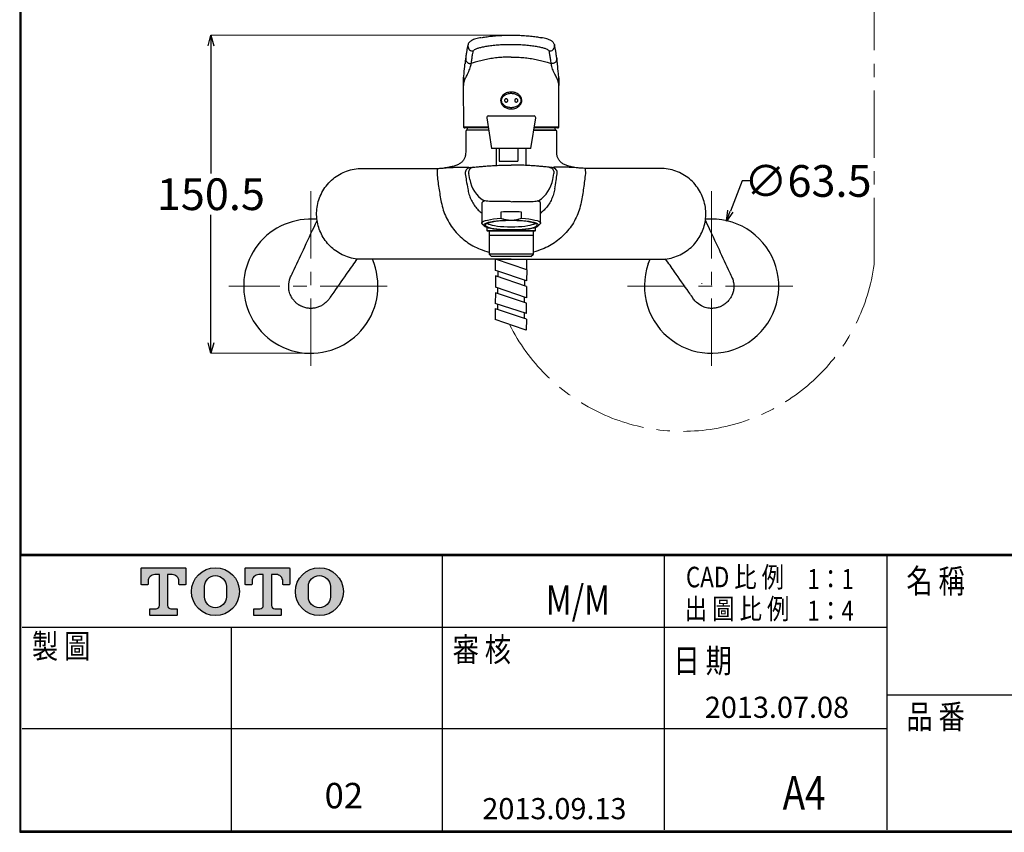
# Model space of a CAD drawing. Units: millimetres. Extents: x 2285 to 3085, y 611 to 1759.
# Drawn here: x 2285 to 2751, y 611 to 996 of the extents above; entities that cross this region are included whole.
import ezdxf
from ezdxf.enums import TextEntityAlignment as Align

# ---------------------------------------------------------------- set-up
doc = ezdxf.new("R2010")
doc.units = ezdxf.units.MM
doc.linetypes.add('CENTER', pattern=[50.8, 31.75, -6.35, 6.35, -6.35])
doc.layers.add('中心線', color=2, linetype='CENTER', lineweight=5)
doc.layers.add('標註線', color=7, linetype='Continuous', lineweight=9)
doc.layers.add('繪圖線', color=7, linetype='Continuous')
doc.styles.add('AEH', font='simplex.shx', dxfattribs={"width": 0.8, "bigfont": 'chineset.shx'})
doc.styles.add('SCRIPTC', font='scriptc', dxfattribs={"width": 0.8, "height": 3.409112})
doc.styles.get("Standard").update_dxf_attribs({"font": 'msjh.ttf', "height": 15})
doc.dimstyles.get("Standard").update_dxf_attribs({"dimtxt": 15, "dimasz": 5, "dimexe": 0, "dimexo": 3, "dimgap": 2, "dimtad": 0, "dimtih": 1, "dimtoh": 1, "dimdec": 1, "dimdsep": 46, "dimtxsty": 'Standard', "dimblk": 'OPEN30', "dimcen": 0.09, "dimadec": 0, "dimazin": 2, "dimtfac": 1, "dimtdec": 1, "dimtofl": 0, "dimtmove": 1, "dimatfit": 3, "dimldrblk": 'OPEN30', "dimfxl": 0, "dimtolj": 1, "dimtzin": 0, "dimlwe": 9, "dimarcsym": 0})

# ---------------------------------------------------------------- blocks, each defined once
blk = doc.blocks.new('_Open30')
at = {"color": 0, "linetype": 'ByBlock', "lineweight": -2}
for p, q in [((-1, 0.268), (0, 0)), ((0, 0), (-1, -0.268)), ((0, 0), (-1, 0))]:
    blk.add_line(p, q, dxfattribs=at)
blk = doc.blocks.new('*D15')
at = {"layer": 'Defpoints', "color": 0}
for p in [(2619.63, 900.31), (2596.44, 841.2)]:
    blk.add_point(p, dxfattribs=at)
at = {"layer": '標註線', "color": 0, "lineweight": -2}
for p, q in [((2627.06, 919.26), (2621.46, 904.97)), ((2632.06, 919.26), (2627.06, 919.26))]:
    blk.add_line(p, q, dxfattribs=at)
at = {"layer": '標註線', "color": 0, "lineweight": 9}
for p, q in [((2607.94, 870.76), (2608.12, 870.76)), ((2608.03, 870.67), (2608.03, 870.85))]:
    blk.add_line(p, q, dxfattribs=at)
at = {"layer": '標註線', "color": 0, "lineweight": -2, "xscale": 5, "yscale": 5, "zscale": 5, "rotation": 248.5767928025059}
blk.add_blockref('_Open30', (2619.63, 900.31), dxfattribs=at)
at = {"layer": '標註線', "color": 0, "insert": (2658.11, 919.26), "char_height": 15, "attachment_point": 5}
blk.add_mtext('\\A1;∅63.5', dxfattribs=at)
blk = doc.blocks.new('*D19')
at = {"layer": 'Defpoints', "color": 0, "lineweight": 0}
for p in [(2517.87, 988.22), (2375.86, 837.76), (2423.11, 837.76)]:
    blk.add_point(p, dxfattribs=at)
at = {"layer": '標註線', "color": 0, "lineweight": 9}
for p, q in [((2514.87, 988.22), (2375.86, 988.22)), ((2420.11, 837.76), (2375.86, 837.76))]:
    blk.add_line(p, q, dxfattribs=at)
at = {"layer": '標註線', "color": 0, "lineweight": -2}
for p, q in [((2375.86, 983.22), (2375.86, 922.79)), ((2375.86, 842.76), (2375.86, 903.2))]:
    blk.add_line(p, q, dxfattribs=at)
at = {"layer": '標註線', "color": 0, "lineweight": -2, "xscale": 5, "yscale": 5, "zscale": 5}
for p, rotation in [((2375.86, 988.22), 90), ((2375.86, 837.76), 270)]:
    blk.add_blockref('_Open30', p, dxfattribs=dict(at, rotation=rotation))
at = {"layer": '標註線', "color": 0, "insert": (2375.86, 912.99), "char_height": 15, "attachment_point": 5}
blk.add_mtext('\\A1;150.5', dxfattribs=at)

msp = doc.modelspace()

# ---------------------------------------------------------------- hatches: boundary and pattern name
at = {"layer": '繪圖線', "linetype": 'ByBlock'}
for points in [[(2351.52, 718.54, -0.414214), (2349.92, 716.95), (2347.31, 716.95, 0.414214), (2346.99, 716.62), (2346.99, 714.03, 0.414214), (2347.31, 713.71), (2359.62, 713.71, 0.414214), (2359.94, 714.03), (2359.94, 716.62, 0.414214), (2359.62, 716.95), (2357.01, 716.95, -0.414214), (2355.41, 718.54), (2355.41, 733.14), (2357.56, 733.14, -0.414214), (2360.75, 729.95), (2360.75, 728.61, 0.414214), (2361.08, 728.28), (2363.67, 728.28, 0.414214), (2363.99, 728.61), (2363.99, 736.06, 0.414214), (2363.67, 736.38), (2343.26, 736.38, 0.414214), (2342.94, 736.06), (2342.94, 728.61, 0.414214), (2343.26, 728.28), (2345.85, 728.28, 0.414214), (2346.18, 728.61), (2346.18, 729.95, -0.414214), (2349.37, 733.14), (2351.52, 733.14)], [(2400.65, 718.54, -0.414214), (2399.06, 716.95), (2396.44, 716.95, 0.414214), (2396.12, 716.62), (2396.12, 714.03, 0.414214), (2396.44, 713.71), (2408.75, 713.71, 0.414214), (2409.08, 714.03), (2409.08, 716.62, 0.414214), (2408.75, 716.95), (2406.14, 716.95, -0.414214), (2404.54, 718.54), (2404.54, 733.14), (2406.69, 733.14, -0.414214), (2409.89, 729.95), (2409.89, 728.61, 0.414214), (2410.21, 728.28), (2412.8, 728.28, 0.414214), (2413.13, 728.61), (2413.13, 736.06, 0.414214), (2412.8, 736.38), (2392.39, 736.38, 0.414214), (2392.07, 736.06), (2392.07, 728.61, 0.414214), (2392.39, 728.28), (2394.98, 728.28, 0.414214), (2395.31, 728.61), (2395.31, 729.95, -0.414214), (2398.5, 733.14), (2400.65, 733.14)]]:
    msp.add_hatch(color=0, dxfattribs=at).paths.add_polyline_path(points)
at = {"layer": '繪圖線'}
h = msp.add_hatch(color=0, dxfattribs=at)
edge = h.paths.add_edge_path()
edge.add_ellipse((2378.03, 725.04), major_axis=(-11.34, 0), ratio=1, start_angle=0, end_angle=360)
h.paths.add_polyline_path([(2383.21, 727.47), (2383.21, 722.61, -1), (2372.85, 722.61), (2372.85, 727.47, -1)], flags=16)
h = msp.add_hatch(color=0, dxfattribs=at)
edge = h.paths.add_edge_path()
edge.add_ellipse((2427.16, 725.04), major_axis=(-11.34, 0), ratio=1, start_angle=0, end_angle=360)
h.paths.add_polyline_path([(2432.35, 727.47), (2432.35, 722.61, -1), (2421.98, 722.61), (2421.98, 727.47, -1)], flags=16)

# ---------------------------------------------------------------- linework, layer by layer
at = {"layer": '中心線', "lineweight": 0}
for p, q in [((2689.4, 1368.42), (2689.48, 879.83)), ((2423.11, 914.42), (2423.11, 829.08)), ((2612.61, 914.42), (2612.61, 829.08)), ((2459.29, 869.51), (2384.43, 869.46)), ((2650.93, 869.51), (2572.88, 869.51))]:
    msp.add_line(p, q, dxfattribs=at)
msp.add_arc((2598.88, 892.3), 91.45, 206.5937, 352.165, dxfattribs=at)
at = {"layer": '繪圖線'}
for p, q in [((2497.41, 983.52), (2497.38, 983.17)), ((2497.38, 983.17), (2497.38, 982.94)), ((2538.28, 983.76), (2538.32, 983.57)), ((2538.32, 983.57), (2538.35, 983.17)), ((2538.35, 983.17), (2538.35, 982.94)), ((2495.38, 968.07), (2495.54, 969.98)), ((2540.35, 968.07), (2540.18, 969.98)), ((2495.38, 968.27), (2495.38, 968.07)), ((2495.38, 968.07), (2495.38, 964.37)), ((2495.38, 964.37), (2495.38, 968.07)), ((2495.4, 944.93), (2495.38, 964.37)), ((2540.35, 968.07), (2540.35, 964.37)), ((2540.35, 964.37), (2540.35, 968.07)), ((2540.35, 944.82), (2540.35, 964.37)), ((2507.04, 950.05), (2528.69, 950.05)), ((2506.29, 949.19), (2508.51, 934.55)), ((2527.21, 934.55), (2529.43, 949.19)), ((2495.4, 944.93), (2495.4, 944.82)), ((2495.4, 944.82), (2506.96, 944.82)), ((2507.01, 944.32), (2495.9, 944.32)), ((2496.36, 942.72), (2496.36, 933.45)), ((2497.1, 944.32), (2496.86, 943.22)), ((2507.2, 943.22), (2496.86, 943.22)), ((2538.86, 943.22), (2528.45, 943.22)), ((2528.61, 943.22), (2538.86, 943.22)), ((2539.82, 944.32), (2528.69, 944.32)), ((2528.77, 944.82), (2540.36, 944.82)), ((2538.86, 943.22), (2538.63, 944.32)), ((2539.36, 933.45), (2539.36, 942.72)), ((2527.21, 934.55), (2508.51, 934.55)), ((2510.76, 934.55), (2510.76, 926.61)), ((2512.2, 934.55), (2512.2, 928.68)), ((2520.93, 934.55), (2520.93, 928.68)), ((2524.96, 926.61), (2524.96, 934.55)), ((2512.2, 928.68), (2520.93, 928.68)), ((2447.36, 925.22), (2482.57, 925.22)), ((2482.57, 925.22), (2483.05, 925.22)), ((2497.75, 922.8), (2497.75, 922.86)), ((2498.22, 919.97), (2497.75, 922.8)), ((2498.3, 925.54), (2498.31, 925.53)), ((2537.43, 925.54), (2537.42, 925.54)), ((2537.5, 919.97), (2537.97, 922.8)), ((2537.97, 922.8), (2537.98, 922.86)), ((2588.36, 925.22), (2553.16, 925.22)), ((2497.31, 915.55), (2497.43, 914.83)), ((2538.42, 915.55), (2538.3, 914.83)), ((2504, 908.88), (2503.96, 908.71)), ((2503.96, 908.71), (2503.96, 899.36)), ((2504.27, 909.22), (2504, 908.88)), ((2504.8, 909.54), (2504.27, 909.22)), ((2505.53, 909.83), (2504.8, 909.54)), ((2530.56, 909.7), (2530.2, 909.83)), ((2531.23, 909.38), (2530.56, 909.7)), ((2531.63, 909.05), (2531.23, 909.38)), ((2531.76, 908.71), (2531.63, 909.05)), ((2531.76, 899.36), (2531.76, 908.71)), ((2512.94, 904.57), (2512.94, 901.62)), ((2522.78, 901.62), (2522.78, 904.57)), ((2504, 899.53), (2504.28, 899.87)), ((2504, 899.19), (2504, 899.53)), ((2504.18, 898.93), (2504, 899.19)), ((2504.18, 898.93), (2505.17, 897.98)), ((2504.28, 899.87), (2504.83, 900.2)), ((2504.83, 900.2), (2505.65, 900.51)), ((2505.1, 898.69), (2504.96, 898.37)), ((2505.49, 899.01), (2505.1, 898.69)), ((2506.13, 899.3), (2505.49, 899.01)), ((2505.82, 898.76), (2505.62, 898.45)), ((2505.62, 898.45), (2505.69, 898.14)), ((2505.65, 900.51), (2506.72, 900.8)), ((2506.27, 899.06), (2505.82, 898.76)), ((2507.01, 899.59), (2506.13, 899.3)), ((2506.97, 899.35), (2506.27, 899.06)), ((2506.7, 899.25), (2506.77, 899.18)), ((2506.72, 900.8), (2508, 901.06)), ((2506.77, 899.18), (2507.23, 898.89)), ((2507.9, 899.61), (2506.97, 899.35)), ((2508.11, 899.84), (2507.01, 899.59)), ((2507.23, 898.89), (2507.94, 898.62)), ((2509.05, 899.85), (2507.9, 899.61)), ((2507.94, 898.62), (2508.88, 898.37)), ((2508, 901.06), (2509.49, 901.29)), ((2509.42, 900.07), (2508.11, 899.84)), ((2510.38, 900.06), (2509.05, 899.85)), ((2510.89, 900.26), (2509.42, 900.07)), ((2509.49, 901.29), (2511.15, 901.47)), ((2511.87, 900.23), (2510.38, 900.06)), ((2512.51, 900.41), (2510.89, 900.26)), ((2511.15, 901.47), (2512.94, 901.62)), ((2513.49, 900.36), (2511.87, 900.23)), ((2514.23, 900.52), (2512.51, 900.41)), ((2515.2, 900.45), (2513.49, 900.36)), ((2516.03, 900.59), (2514.23, 900.52)), ((2516.97, 900.5), (2515.2, 900.45)), ((2517.86, 900.61), (2516.03, 900.59)), ((2518.76, 900.5), (2516.97, 900.5)), ((2519.7, 900.59), (2517.86, 900.61)), ((2520.53, 900.45), (2518.76, 900.5)), ((2521.5, 900.52), (2519.7, 900.59)), ((2522.24, 900.36), (2520.53, 900.45)), ((2523.22, 900.41), (2521.5, 900.52)), ((2523.86, 900.23), (2522.24, 900.36)), ((2522.78, 901.62), (2524.58, 901.47)), ((2524.84, 900.26), (2523.22, 900.41)), ((2525.35, 900.06), (2523.86, 900.23)), ((2524.58, 901.47), (2526.23, 901.29)), ((2526.31, 900.07), (2524.84, 900.26)), ((2526.68, 899.85), (2525.35, 900.06)), ((2526.23, 901.29), (2527.72, 901.06)), ((2527.61, 899.84), (2526.31, 900.07)), ((2527.83, 899.61), (2526.68, 899.85)), ((2526.85, 898.37), (2527.79, 898.62)), ((2528.72, 899.59), (2527.61, 899.84)), ((2527.72, 901.06), (2529.01, 900.8)), ((2527.79, 898.62), (2528.5, 898.89)), ((2528.76, 899.35), (2527.83, 899.61)), ((2528.5, 898.89), (2528.96, 899.18)), ((2529.6, 899.3), (2528.72, 899.59)), ((2529.46, 899.06), (2528.76, 899.35)), ((2528.96, 899.18), (2529.03, 899.25)), ((2529.01, 900.8), (2530.08, 900.51)), ((2529.91, 898.76), (2529.46, 899.06)), ((2530.24, 899.01), (2529.6, 899.3)), ((2530.11, 898.45), (2529.91, 898.76)), ((2530.04, 898.14), (2530.11, 898.45)), ((2530.08, 900.51), (2530.89, 900.2)), ((2530.63, 898.69), (2530.24, 899.01)), ((2530.56, 897.98), (2531.55, 898.93)), ((2530.76, 898.37), (2530.63, 898.69)), ((2530.89, 900.2), (2531.45, 899.87)), ((2531.45, 899.87), (2531.73, 899.53)), ((2531.73, 899.19), (2531.55, 898.93)), ((2531.73, 899.53), (2531.73, 899.19)), ((2504.96, 898.37), (2505.1, 898.06)), ((2505.1, 898.06), (2505.49, 897.74)), ((2505.49, 897.74), (2506.13, 897.44)), ((2505.69, 898.14), (2506.01, 897.84)), ((2506.01, 897.84), (2506.59, 897.54)), ((2506.13, 897.44), (2507.01, 897.16)), ((2506.36, 897.36), (2506.36, 895.78)), ((2506.36, 895.78), (2506.66, 895.48)), ((2506.36, 895.78), (2517.86, 895.78)), ((2506.59, 897.54), (2507.41, 897.27)), ((2517.86, 895.48), (2506.66, 895.48)), ((2507.01, 897.16), (2508.11, 896.91)), ((2507.39, 895.48), (2507.39, 893.47)), ((2507.41, 897.27), (2508.45, 897.01)), ((2508.11, 896.91), (2509.42, 896.68)), ((2508.45, 897.01), (2509.69, 896.79)), ((2508.88, 898.37), (2510.03, 898.14)), ((2509.42, 896.68), (2510.89, 896.49)), ((2509.69, 896.79), (2511.1, 896.6)), ((2510.03, 898.14), (2511.36, 897.95)), ((2510.89, 896.49), (2512.51, 896.34)), ((2511.1, 896.6), (2512.66, 896.45)), ((2511.36, 897.95), (2512.85, 897.8)), ((2512.51, 896.34), (2514.23, 896.22)), ((2512.66, 896.45), (2514.33, 896.34)), ((2512.85, 897.8), (2514.45, 897.69)), ((2514.23, 896.22), (2516.03, 896.16)), ((2514.33, 896.34), (2516.08, 896.27)), ((2514.45, 897.69), (2516.14, 897.62)), ((2516.03, 896.16), (2517.86, 896.13)), ((2516.08, 896.27), (2517.86, 896.25)), ((2516.14, 897.62), (2517.86, 897.59)), ((2517.86, 897.59), (2519.59, 897.62)), ((2517.86, 896.25), (2519.65, 896.27)), ((2517.86, 896.13), (2519.7, 896.16)), ((2517.86, 895.78), (2529.36, 895.78)), ((2529.06, 895.48), (2517.86, 895.48)), ((2519.59, 897.62), (2521.27, 897.69)), ((2519.65, 896.27), (2521.39, 896.34)), ((2519.7, 896.16), (2521.5, 896.22)), ((2521.27, 897.69), (2522.88, 897.8)), ((2521.39, 896.34), (2523.06, 896.45)), ((2521.5, 896.22), (2523.22, 896.34)), ((2522.88, 897.8), (2524.36, 897.95)), ((2523.06, 896.45), (2524.62, 896.6)), ((2523.22, 896.34), (2524.84, 896.49)), ((2524.36, 897.95), (2525.7, 898.14)), ((2524.62, 896.6), (2526.04, 896.79)), ((2524.84, 896.49), (2526.31, 896.68)), ((2525.7, 898.14), (2526.85, 898.37)), ((2526.04, 896.79), (2527.28, 897.01)), ((2526.31, 896.68), (2527.61, 896.91)), ((2527.28, 897.01), (2528.32, 897.27)), ((2527.61, 896.91), (2528.72, 897.16)), ((2528.32, 897.27), (2529.14, 897.54)), ((2528.34, 893.47), (2528.34, 895.48)), ((2528.72, 897.16), (2529.6, 897.44)), ((2529.06, 895.48), (2529.36, 895.78)), ((2529.14, 897.54), (2529.72, 897.84)), ((2529.36, 895.78), (2529.36, 897.36)), ((2529.6, 897.44), (2530.24, 897.74)), ((2529.72, 897.84), (2530.04, 898.14)), ((2530.24, 897.74), (2530.63, 898.06)), ((2530.63, 898.06), (2530.76, 898.37)), ((2507.39, 893.47), (2507.39, 884.64)), ((2528.34, 893.47), (2507.39, 893.47)), ((2528.34, 884.64), (2528.34, 893.47)), ((2507.39, 884.64), (2508.55, 883.48)), ((2528.34, 884.64), (2507.39, 884.64)), ((2527.18, 883.48), (2528.34, 884.64)), ((2511.59, 882.22), (2447.36, 882.22)), ((2527.18, 883.48), (2508.55, 883.48)), ((2510.45, 876.95), (2510.49, 882.22)), ((2510.49, 882.22), (2525.24, 882.22)), ((2517.86, 882.22), (2511.59, 882.22)), ((2517.86, 882.22), (2524.14, 882.22)), ((2524.14, 882.22), (2588.36, 882.22)), ((2525.2, 877.23), (2525.2, 882.22)), ((2582.67, 880.08), (2583.52, 882.22))]:
    msp.add_line(p, q, dxfattribs=at)
at = {"layer": '繪圖線', "ltscale": 4}
for p, q in [((2525.2, 877.23), (2510.49, 882.22)), ((2511.5, 876.59), (2510.45, 876.95)), ((2511.5, 876.59), (2510.45, 876.95)), ((2511.5, 876.59), (2511.48, 873.96)), ((2525.16, 871.96), (2511.5, 876.59)), ((2525.2, 877.23), (2525.16, 871.96)), ((2510.43, 874.32), (2510.39, 869.05)), ((2510.43, 874.32), (2510.41, 872.03)), ((2525.14, 869.33), (2510.43, 874.32)), ((2511.48, 873.96), (2510.43, 874.32)), ((2524.11, 872.32), (2524.09, 869.68)), ((2525.16, 871.96), (2524.11, 872.32)), ((2510.37, 866.41), (2510.33, 861.33)), ((2525.09, 861.43), (2510.37, 866.41)), ((2511.42, 866.06), (2510.37, 866.41)), ((2525.1, 864.06), (2510.39, 869.05)), ((2511.44, 868.69), (2510.39, 869.05)), ((2511.44, 868.69), (2511.42, 866.06)), ((2525.14, 869.33), (2525.1, 864.06)), ((2525.05, 856.59), (2510.33, 861.33)), ((2524.05, 864.42), (2524.03, 861.78)), ((2525.05, 856.59), (2525.09, 861.43)), ((2510.31, 858.95), (2510.27, 853.68)), ((2511.38, 860.99), (2511.36, 858.59)), ((2524, 856.95), (2523.98, 854.31)), ((2523.94, 849.05), (2510.27, 853.68)), ((2525.03, 853.96), (2523.98, 854.31)), ((2525.03, 853.96), (2524.99, 848.69)), ((2524.99, 848.69), (2523.94, 849.05))]:
    msp.add_line(p, q, dxfattribs=at)
at = {"layer": '繪圖線', "ltscale": 6}
msp.add_line((2510.31, 858.95), (2523.98, 854.31), dxfattribs=at)
at = {"layer": '繪圖線', "color": 0, "linetype": 'ByBlock'}
for p, q in [((2485.2, 741.62), (2485.2, 611.84)), ((2590.41, 612.44), (2590.41, 741.62)), ((2695.62, 612.44), (2695.62, 741.62)), ((2695.62, 708.06), (2286.67, 708.06)), ((2385.63, 611.84), (2385.63, 708.06)), ((2695.62, 660.13), (2286.67, 660.13))]:
    msp.add_line(p, q, dxfattribs=at)
at = {"layer": '繪圖線', "linetype": 'ByBlock'}
msp.add_line((3084.26, 676.11), (2695.62, 676.11), dxfattribs=at)
at = {"layer": '繪圖線', "lineweight": 30}
msp.add_lwpolyline([(2285.47, 611.24), (3085.46, 611.24), (3085.46, 1759.25), (2285.47, 1759.25)], close=True, dxfattribs=at)
at = {"layer": '繪圖線', "color": 0}
msp.add_lwpolyline([(3084.86, 742.82), (3084.86, 1758.65), (2286.07, 1758.65), (2286.07, 742.82)], close=True, dxfattribs=at)
at = {"layer": '繪圖線', "linetype": 'ByBlock'}
msp.add_lwpolyline([(2286.07, 742.22), (3084.86, 742.22), (3084.86, 611.84), (2286.07, 611.84)], close=True, dxfattribs=at)
at = {"layer": '繪圖線', "color": 0}
for points in [[(2351.52, 733.14), (2349.37, 733.14, 0.414214), (2346.18, 729.95), (2346.18, 728.61, -0.414214), (2345.85, 728.28), (2343.26, 728.28, -0.414214), (2342.94, 728.61), (2342.94, 736.06, -0.414214), (2343.26, 736.38), (2363.67, 736.38, -0.414214), (2363.99, 736.06), (2363.99, 728.61, -0.414214), (2363.67, 728.28), (2361.08, 728.28, -0.414214), (2360.75, 728.61), (2360.75, 729.95, 0.414214), (2357.56, 733.14), (2355.41, 733.14), (2355.41, 718.54, 0.414214), (2357.01, 716.95), (2359.62, 716.95, -0.414214), (2359.94, 716.62), (2359.94, 714.03, -0.414214), (2359.62, 713.71), (2347.31, 713.71, -0.414214), (2346.99, 714.03), (2346.99, 716.62, -0.414214), (2347.31, 716.95), (2349.92, 716.95, 0.414214), (2351.52, 718.54)], [(2400.65, 733.14), (2398.5, 733.14, 0.414214), (2395.31, 729.95), (2395.31, 728.61, -0.414214), (2394.98, 728.28), (2392.39, 728.28, -0.414214), (2392.07, 728.61), (2392.07, 736.06, -0.414214), (2392.39, 736.38), (2412.8, 736.38, -0.414214), (2413.13, 736.06), (2413.13, 728.61, -0.414214), (2412.8, 728.28), (2410.21, 728.28, -0.414214), (2409.89, 728.61), (2409.89, 729.95, 0.414214), (2406.69, 733.14), (2404.54, 733.14), (2404.54, 718.54, 0.414214), (2406.14, 716.95), (2408.75, 716.95, -0.414214), (2409.08, 716.62), (2409.08, 714.03, -0.414214), (2408.75, 713.71), (2396.44, 713.71, -0.414214), (2396.12, 714.03), (2396.12, 716.62, -0.414214), (2396.44, 716.95), (2399.06, 716.95, 0.414214), (2400.65, 718.54)], [(2372.85, 727.47, -1), (2383.21, 727.47), (2383.21, 722.61, -1), (2372.85, 722.61)], [(2421.98, 727.47, -1), (2432.35, 727.47), (2432.35, 722.61, -1), (2421.98, 722.61)]]:
    msp.add_lwpolyline(points, format="xyb", close=True, dxfattribs=at)
at = {"layer": '繪圖線'}
for centre, radius, start, end in [((2499.63, 982.97), 2.25, 180.5775, 278.4617), ((2536.1, 982.97), 2.25, 261.5383, 359.4225), ((2507.04, 949.3), 0.75, 90, 188.6211), ((2528.69, 949.3), 0.75, 351.3789, 90), ((2495.9, 944.82), 0.5, 179.9498, 269.9479), ((2496.86, 942.72), 0.5, 90, 180), ((2538.86, 942.72), 0.5, 0, 90), ((2539.82, 944.82), 0.5, 270.0521, 0.0502), ((2498.61, 923.05), 2.5, 97.3264, 188.1454), ((2537.12, 923.05), 2.5, 352.0181, 82.6736), ((2513, 922.57), 15, 189.9663, 237.1479), ((2522.73, 922.57), 15, 302.8521, 350.0337), ((2517.86, 827.62), 77.11, 86.3416, 93.6584), ((2423.11, 869.51), 31.75, 84.6737, 199.4436), ((2612.61, 869.51), 31.75, 160.5564, 95.3411), ((2423.11, 869.51), 31.75, 199.4436, 23.5939)]:
    msp.add_arc(centre, radius, start, end, dxfattribs=at)
at = {"layer": '繪圖線', "color": 0}
for centre in [(2378.03, 725.04), (2427.16, 725.04)]:
    msp.add_ellipse(centre, major_axis=(-11.34, 0), ratio=1, dxfattribs=at)
at = {"layer": '繪圖線'}
for points, knots in [([(2503.57, 987.02), (2503.38, 986.98), (2502.69, 986.85), (2501.67, 986.6), (2500.5, 986.27), (2499.56, 985.91), (2498.85, 985.53), (2498.3, 985.13), (2497.89, 984.68), (2497.58, 984.21), (2497.5, 983.86), (2497.47, 983.74)], [0, 0, 0, 0, 0.063977, 0.225794, 0.39255, 0.568623, 0.717978, 0.811965, 0.889544, 0.963442, 1, 1, 1, 1]), ([(2503.78, 987.04), (2503.92, 987.08), (2504.67, 987.24), (2506.44, 987.51), (2509.01, 987.82), (2511.89, 988.05), (2514.86, 988.19), (2517.98, 988.24), (2521.09, 988.19), (2524.18, 988.03), (2527.06, 987.78), (2529.66, 987.45), (2531.37, 987.19), (2532.08, 987.02), (2532.37, 986.98)], [0, 0, 0, 0, 0.021755, 0.116056, 0.213009, 0.30756, 0.404835, 0.495151, 0.596229, 0.691999, 0.790608, 0.88716, 0.986569, 1, 1, 1, 1]), ([(2538.27, 983.76), (2538.21, 983.94), (2538.08, 984.34), (2537.73, 984.81), (2537.33, 985.2), (2536.85, 985.55), (2536.18, 985.9), (2535.29, 986.25), (2534.09, 986.59), (2533.13, 986.84), (2532.49, 986.96), (2532.37, 986.98)], [0, 0, 0, 0, 0.0613615, 0.1328269, 0.2106426, 0.3040181, 0.4290526, 0.6144903, 0.7835138, 0.9621726, 1, 1, 1, 1]), ([(2497.47, 983.74), (2497.38, 983.44), (2497.2, 982.77), (2496.94, 981.48), (2496.67, 979.91), (2496.41, 978.07), (2496.2, 976.44), (2496.08, 975.33), (2496.03, 974.73)], [0, 0, 0, 0, 0.155366, 0.340873, 0.536932, 0.727255, 0.914294, 1, 1, 1, 1]), ([(2535.77, 980.74), (2535.68, 980.88), (2535.51, 981.16), (2534.61, 981.62), (2533.26, 982.08), (2531.46, 982.51), (2529.26, 982.91), (2526.73, 983.25), (2523.95, 983.51), (2520.97, 983.67), (2517.96, 983.72), (2514.96, 983.67), (2512.09, 983.53), (2509.34, 983.29), (2506.83, 982.97), (2504.62, 982.59), (2502.78, 982.16), (2501.3, 981.7), (2500.26, 981.21), (2500.06, 980.89), (2499.96, 980.74)], [0, 0, 0, 0, 0.0558515, 0.1117037, 0.1674324, 0.2231572, 0.2787403, 0.3343162, 0.3890643, 0.4438065, 0.5000029, 0.5511689, 0.6050952, 0.6590269, 0.7130548, 0.7670895, 0.8219901, 0.8768948, 0.9384477, 1, 1, 1, 1]), ([(2539.73, 974.54), (2539.71, 974.84), (2539.62, 975.67), (2539.45, 977.08), (2539.19, 978.99), (2538.93, 980.67), (2538.66, 982.13), (2538.45, 983.15), (2538.31, 983.62), (2538.27, 983.74)], [0, 0, 0, 0, 0.012315, 0.194888, 0.37759, 0.561057, 0.746614, 0.936231, 1, 1, 1, 1]), ([(2498.97, 974.79), (2499.02, 975.16), (2499.16, 976.29), (2499.4, 977.92), (2499.68, 979.54), (2499.87, 980.35), (2499.96, 980.74)], [0, 0, 0, 0, 0.146837, 0.440548, 0.734653, 1, 1, 1, 1]), ([(2517.86, 977.86), (2516.86, 977.84), (2514.85, 977.82), (2511.87, 977.6), (2508.94, 977.25), (2506.11, 976.76), (2503.41, 976.16), (2501.02, 975.5), (2499.6, 975.01), (2498.97, 974.79)], [0, 0, 0, 0, 0.146923, 0.293958, 0.441261, 0.588842, 0.735399, 0.882247, 1, 1, 1, 1]), ([(2517.86, 977.86), (2518.87, 977.84), (2520.88, 977.82), (2523.86, 977.6), (2526.79, 977.25), (2529.62, 976.76), (2532.32, 976.16), (2534.71, 975.5), (2536.13, 975.01), (2536.76, 974.79)], [0, 0, 0, 0, 0.146923, 0.293958, 0.441261, 0.588842, 0.735399, 0.882247, 1, 1, 1, 1]), ([(2536.76, 974.79), (2536.71, 975.16), (2536.57, 976.29), (2536.33, 977.92), (2536.04, 979.54), (2535.86, 980.35), (2535.77, 980.74)], [0, 0, 0, 0, 0.146837, 0.440548, 0.734653, 1, 1, 1, 1]), ([(2495.38, 965.26), (2495.45, 965.53), (2495.53, 965.81), (2495.61, 966.08), (2495.75, 966.58), (2496.03, 967.59), (2497.04, 969.31), (2498.12, 971.59), (2498.71, 973.62), (2498.91, 974.5), (2498.97, 974.79)], [-0.107943, -0.107943, -0.107943, -0.107943, 0, 0, 0, 0.198631, 0.398186, 0.640306, 0.882941, 1, 1, 1, 1]), ([(2495.54, 969.98), (2495.69, 971.58), (2495.85, 973.31), (2496.01, 974.63), (2496.03, 974.73)], [0, 0, 0, 0, 0.923033, 1, 1, 1, 1]), ([(2496.32, 977.39), (2496.33, 977.24), (2496.35, 977.09), (2496.36, 976.94), (2496.37, 976.78), (2496.39, 976.47), (2496.56, 976.02), (2496.81, 975.62), (2497.15, 975.27), (2497.55, 975.01), (2498, 974.83), (2498.49, 974.74), (2498.81, 974.77), (2498.97, 974.79)], [-0.119915, -0.119915, -0.119915, -0.119915, 0, 0, 0, 0.125, 0.249999, 0.374999, 0.499999, 0.625, 0.75, 0.875, 1, 1, 1, 1]), ([(2539.4, 977.38), (2539.39, 977.23), (2539.38, 977.09), (2539.37, 976.94), (2539.36, 976.78), (2539.34, 976.47), (2539.17, 976.02), (2538.92, 975.62), (2538.58, 975.27), (2538.18, 975.01), (2537.72, 974.83), (2537.24, 974.74), (2536.92, 974.77), (2536.76, 974.79)], [-0.118195, -0.118195, -0.118195, -0.118195, 0, 0, 0, 0.125, 0.249999, 0.374999, 0.499999, 0.625, 0.75, 0.875, 1, 1, 1, 1]), ([(2540.35, 965.26), (2540.27, 965.53), (2540.2, 965.81), (2540.12, 966.08), (2539.98, 966.58), (2539.7, 967.59), (2538.69, 969.31), (2537.6, 971.59), (2537.02, 973.62), (2536.82, 974.5), (2536.76, 974.79)], [-0.107943, -0.107943, -0.107943, -0.107943, 0, 0, 0, 0.198631, 0.398186, 0.640306, 0.882941, 1, 1, 1, 1]), ([(2540.18, 969.98), (2540.04, 971.59), (2539.88, 973.24), (2539.73, 974.5), (2539.73, 974.54)], [0, 0, 0, 0, 0.971184, 1, 1, 1, 1]), ([(2512.86, 957.32), (2512.87, 957.46), (2512.89, 957.99), (2513.19, 958.89), (2514.06, 960.05), (2515.54, 960.98), (2517.44, 961.4), (2519.24, 961.24), (2520.78, 960.65), (2521.9, 959.79), (2522.6, 958.74), (2522.84, 957.91), (2522.89, 957.02), (2522.7, 956.09), (2522, 954.96), (2520.78, 953.95), (2519.07, 953.33), (2517.19, 953.27), (2515.49, 953.71), (2514.15, 954.53), (2513.3, 955.57), (2512.91, 956.53), (2512.88, 957.09), (2512.86, 957.32)], [0, 0, 0, 0, 0.01534, 0.05533, 0.098059, 0.167651, 0.236917, 0.301313, 0.355701, 0.410409, 0.449082, 0.489088, 0.499138, 0.543441, 0.586179, 0.639099, 0.709096, 0.776026, 0.834455, 0.89308, 0.940287, 0.976223, 1, 1, 1, 1]), ([(2513.29, 957.32), (2513.3, 957.13), (2513.34, 956.67), (2513.67, 955.87), (2514.44, 954.98), (2515.66, 954.26), (2517.23, 953.87), (2518.98, 953.93), (2520.56, 954.48), (2521.67, 955.34), (2522.26, 956.25), (2522.42, 956.93), (2522.44, 957.35), (2522.41, 957.8), (2522.21, 958.49), (2521.58, 959.38), (2520.57, 960.13), (2519.15, 960.65), (2517.47, 960.79), (2515.71, 960.42), (2514.34, 959.6), (2513.58, 958.61), (2513.32, 957.85), (2513.3, 957.44), (2513.29, 957.32)], [0, 0, 0, 0, 0.021784, 0.0553793, 0.1014379, 0.161246, 0.2224739, 0.2931192, 0.3659421, 0.419006, 0.4599135, 0.4929849, 0.5008538, 0.5100441, 0.5471122, 0.5843397, 0.6393822, 0.6959244, 0.7638471, 0.8365581, 0.9073739, 0.9502806, 0.9859666, 1, 1, 1, 1]), ([(2516.21, 957.32), (2516.21, 957.23), (2516.19, 957.07), (2516.06, 956.84), (2515.87, 956.67), (2515.64, 956.57), (2515.38, 956.56), (2515.13, 956.63), (2514.92, 956.78), (2514.77, 956.99), (2514.7, 957.24), (2514.72, 957.49), (2514.82, 957.72), (2514.99, 957.91), (2515.21, 958.04), (2515.46, 958.08), (2515.72, 958.04), (2515.95, 957.91), (2516.11, 957.72), (2516.2, 957.51), (2516.21, 957.37), (2516.21, 957.32)], [0, 0, 0, 0, 0.053138, 0.106272, 0.159494, 0.212987, 0.266927, 0.32137, 0.376067, 0.43045, 0.483973, 0.53662, 0.588992, 0.641878, 0.695683, 0.750213, 0.804888, 0.859203, 0.913001, 0.966394, 1, 1, 1, 1]), ([(2521.01, 957.32), (2521.01, 957.23), (2520.99, 957.07), (2520.86, 956.85), (2520.68, 956.67), (2520.44, 956.57), (2520.18, 956.56), (2519.93, 956.63), (2519.72, 956.78), (2519.57, 956.99), (2519.5, 957.23), (2519.52, 957.49), (2519.62, 957.73), (2519.79, 957.92), (2520.01, 958.04), (2520.26, 958.08), (2520.52, 958.04), (2520.74, 957.91), (2520.91, 957.72), (2521, 957.51), (2521.01, 957.37), (2521.01, 957.32)], [0, 0, 0, 0, 0.052654, 0.105288, 0.158439, 0.212515, 0.267157, 0.321761, 0.375917, 0.429571, 0.482878, 0.536014, 0.58911, 0.642281, 0.695667, 0.749447, 0.803737, 0.858403, 0.912959, 0.966794, 1, 1, 1, 1]), ([(2495.38, 944.97), (2495.37, 944.93), (2495.35, 944.85), (2495.39, 944.6), (2495.65, 944.34), (2495.82, 944.33), (2495.9, 944.33)], [0, 0, 0, 0, 0.2371041, 0.5566314, 0.8086343, 1, 1, 1, 1]), ([(2539.84, 944.34), (2539.89, 944.33), (2540.01, 944.32), (2540.26, 944.49), (2540.36, 944.74), (2540.37, 944.88), (2540.36, 944.94), (2540.35, 944.96)], [0, 0, 0, 0, 0.1296717, 0.3818342, 0.6134347, 0.8596718, 1, 1, 1, 1]), ([(2496.35, 933.45), (2496.35, 933.02), (2496.35, 932.33), (2496.21, 931.4), (2495.97, 930.4), (2495.47, 929.29), (2494.61, 928.19), (2493.28, 927.23), (2491.7, 926.54), (2489.55, 925.91), (2487.65, 925.59), (2486.34, 925.43), (2485.96, 925.39)], [0, 0, 0, 0, 0.0571119, 0.0920396, 0.127597, 0.2063734, 0.2942293, 0.3827307, 0.4738132, 0.568924, 0.7251504, 0.7909455, 0.7909455, 0.7909455, 0.7909455]), ([(2553.16, 925.22), (2552.76, 925.22), (2551.95, 925.23), (2550.58, 925.31), (2549.23, 925.44), (2547.97, 925.61), (2546.52, 925.89), (2544.96, 926.26), (2543.25, 926.83), (2541.97, 927.56), (2541.06, 928.38), (2540.43, 929.18), (2540.06, 929.79), (2539.76, 930.46), (2539.48, 931.44), (2539.36, 932.44), (2539.37, 933.2), (2539.38, 933.45)], [0, 0, 0, 0, 0.082609, 0.17062, 0.24164, 0.297367, 0.3463, 0.434168, 0.541371, 0.661057, 0.760751, 0.800254, 0.835025, 0.867177, 0.899447, 0.967494, 1, 1, 1, 1]), ([(2499.87, 925.72), (2500.12, 925.75), (2500.62, 925.81), (2501.98, 925.96), (2503.71, 926.13), (2505.85, 926.31), (2508.34, 926.49), (2511.23, 926.64), (2514.42, 926.75), (2516.72, 926.77), (2517.86, 926.78)], [0, 0, 0, 0, 0.1183262, 0.2367473, 0.3553556, 0.4739895, 0.5985442, 0.7231288, 0.8616983, 1, 1, 1, 1]), ([(2535.85, 925.72), (2535.6, 925.75), (2535.1, 925.81), (2533.75, 925.96), (2532.01, 926.13), (2529.88, 926.31), (2527.39, 926.49), (2524.5, 926.64), (2521.31, 926.75), (2519.01, 926.77), (2517.86, 926.78)], [0, 0, 0, 0, 0.118326, 0.236747, 0.355356, 0.47399, 0.598544, 0.723129, 0.861698, 1, 1, 1, 1]), ([(2447.36, 882.22), (2446.58, 882.24), (2444.56, 882.31), (2441.38, 882.97), (2437.97, 884.26), (2434.87, 886.1), (2432.16, 888.38), (2429.88, 891.05), (2428.07, 894.02), (2426.77, 897.24), (2425.99, 900.65), (2425.78, 904.18), (2426.14, 907.76), (2427.13, 911.27), (2428.71, 914.63), (2430.88, 917.68), (2433.54, 920.33), (2436.62, 922.46), (2440.02, 924.03), (2443.63, 925.03), (2446.12, 925.15), (2447.36, 925.22)], [0, 0, 0, 0, 0.035326, 0.090204, 0.145081, 0.198094, 0.251102, 0.302351, 0.353593, 0.404275, 0.454952, 0.506724, 0.558497, 0.612356, 0.666222, 0.721709, 0.777206, 0.83292, 0.888638, 0.944319, 1, 1, 1, 1]), ([(2483.05, 925.22), (2483.01, 925.18), (2482.94, 925.11), (2482.85, 924.53), (2482.8, 923.7), (2482.8, 923.05), (2482.8, 922.72)], [0, 0, 0, 0, 0.25, 0.5, 0.75, 1, 1, 1, 1]), ([(2482.8, 922.72), (2483.05, 920.45), (2483.56, 915.92), (2484.38, 911.43), (2484.79, 909.18)], [0, 0, 0, 0, 0.500455, 1, 1, 1, 1]), ([(2483.05, 925.22), (2483.74, 925.23), (2484.51, 925.25), (2485.22, 925.32), (2485.29, 925.32)], [0, 0, 0, 0, 0.8996979, 1, 1, 1, 1]), ([(2485.29, 925.32), (2485.89, 925.38), (2487.04, 925.49), (2488.94, 925.65), (2491.15, 925.73), (2493.41, 925.81), (2495.3, 925.83), (2496.71, 925.8), (2497.69, 925.72), (2498.2, 925.6), (2498.28, 925.56), (2498.3, 925.54)], [0, 0, 0, 0, 0.0849554, 0.1620105, 0.2996824, 0.4396735, 0.5674847, 0.6987178, 0.8144692, 0.9330055, 1, 1, 1, 1]), ([(2496.15, 922.69), (2496.3, 921.62), (2496.64, 919.27), (2497.07, 916.81), (2497.31, 915.48)], [0, 0, 0, 0, 0.45879, 1, 1, 1, 1]), ([(2499.87, 925.72), (2499.71, 925.69), (2499.39, 925.63), (2498.94, 925.42), (2498.53, 925.13), (2498.2, 924.76), (2497.94, 924.34), (2497.77, 923.86), (2497.7, 923.36), (2497.73, 923.03), (2497.75, 922.86)], [0, 0, 0, 0, 0.125, 0.25, 0.375, 0.5, 0.625, 0.75, 0.875001, 1, 1, 1, 1]), ([(2498.32, 925.53), (2498.32, 925.53), (2498.32, 925.53), (2498.81, 925.59), (2498.88, 925.6), (2498.81, 925.59), (2498.95, 925.61), (2499.57, 925.68), (2499.87, 925.72)], [0, 0, 0, 0, 0.292453, 0.643763, 0.732956, 0.822331, 0.911326, 1, 1, 1, 1]), ([(2535.85, 925.72), (2536.02, 925.69), (2536.34, 925.63), (2536.79, 925.42), (2537.19, 925.13), (2537.53, 924.76), (2537.79, 924.34), (2537.95, 923.86), (2538.03, 923.36), (2538, 923.03), (2537.98, 922.86)], [0, 0, 0, 0, 0.125, 0.249999, 0.374999, 0.499999, 0.625, 0.749999, 0.874999, 1, 1, 1, 1]), ([(2537.41, 925.53), (2537.41, 925.53), (2537.41, 925.53), (2536.92, 925.59), (2536.85, 925.6), (2536.92, 925.59), (2536.78, 925.61), (2536.16, 925.68), (2535.85, 925.72)], [0, 0, 0, 0, 0.292453, 0.643763, 0.732956, 0.822331, 0.911326, 1, 1, 1, 1]), ([(2549.44, 925.42), (2549.18, 925.44), (2548.39, 925.52), (2546.79, 925.65), (2544.58, 925.73), (2542.32, 925.81), (2540.43, 925.83), (2539.02, 925.8), (2538.04, 925.72), (2537.52, 925.6), (2537.45, 925.56), (2537.43, 925.54)], [0.0508441, 0.0508441, 0.0508441, 0.0508441, 0.0886793, 0.1654208, 0.3025324, 0.4419537, 0.5692448, 0.6999439, 0.8152242, 0.9332781, 1, 1, 1, 1]), ([(2538.42, 915.48), (2538.65, 916.81), (2539.09, 919.27), (2539.43, 921.62), (2539.58, 922.69)], [0, 0, 0, 0, 0.54121, 1, 1, 1, 1]), ([(2539.56, 922.72), (2539.56, 922.72), (2539.56, 922.71), (2539.56, 922.74), (2539.56, 922.74)], [0, 0, 0, 0, 0.999945, 1, 1, 1, 1]), ([(2552.93, 922.72), (2552.67, 920.45), (2552.16, 915.92), (2551.34, 911.43), (2550.93, 909.18)], [0, 0, 0, 0, 0.500455, 1, 1, 1, 1]), ([(2552.67, 925.22), (2552.67, 925.22), (2552.68, 925.22), (2552.68, 925.22), (2552.71, 925.18), (2552.79, 925.11), (2552.87, 924.53), (2552.93, 923.7), (2552.93, 923.05), (2552.93, 922.72)], [-0.010391, -0.010391, -0.010391, -0.010391, 0, 0, 0, 0.25, 0.5, 0.75, 1, 1, 1, 1]), ([(2588.36, 882.22), (2589.15, 882.24), (2591.16, 882.31), (2594.35, 882.97), (2597.75, 884.26), (2600.86, 886.1), (2603.57, 888.38), (2605.85, 891.05), (2607.66, 894.02), (2608.96, 897.24), (2609.74, 900.65), (2609.95, 904.18), (2609.59, 907.76), (2608.6, 911.27), (2607.01, 914.63), (2604.85, 917.68), (2602.19, 920.33), (2599.1, 922.46), (2595.71, 924.03), (2592.09, 925.03), (2589.61, 925.15), (2588.36, 925.22)], [0, 0, 0, 0, 0.035326, 0.090204, 0.145081, 0.198094, 0.251102, 0.302351, 0.353593, 0.404275, 0.454952, 0.506724, 0.558497, 0.612356, 0.666222, 0.721709, 0.777206, 0.83292, 0.888638, 0.944319, 1, 1, 1, 1]), ([(2497.43, 914.83), (2497.62, 914.01), (2498, 912.37), (2498.99, 910.03), (2500.28, 907.85), (2501.85, 905.93), (2503.08, 904.68), (2503.82, 904.15), (2503.91, 904.08), (2503.91, 904.08), (2503.91, 904.08), (2503.91, 904.08), (2503.93, 904.07), (2503.95, 904.06), (2503.96, 904.05)], [0, 0, 0, 0, 0.196, 0.394748, 0.592742, 0.786575, 0.972978, 1, 1, 1, 1, 1, 1, 1.004798, 1.004798, 1.004798, 1.004798]), ([(2538.3, 914.83), (2538.11, 914.01), (2537.73, 912.37), (2536.73, 910.03), (2535.44, 907.85), (2533.88, 905.93), (2532.65, 904.68), (2531.91, 904.15), (2531.81, 904.08)], [0, 0, 0, 0, 0.196, 0.394748, 0.592742, 0.786575, 0.972978, 1, 1, 1, 1]), ([(2484.79, 909.18), (2485.08, 907.94), (2485.65, 905.49), (2487.07, 901.98), (2488.9, 898.68), (2491.15, 895.64), (2493.73, 892.9), (2496.61, 890.53), (2499.75, 888.52), (2502.04, 887.52), (2503.19, 887.02)], [0, 0, 0, 0, 0.126669, 0.25137, 0.376152, 0.50306, 0.62829, 0.751555, 0.874808, 1, 1, 1, 1]), ([(2517.86, 909.47), (2517.12, 909.47), (2515.63, 909.47), (2513.41, 909.48), (2511.27, 909.51), (2509.27, 909.55), (2507.51, 909.62), (2505.97, 909.73), (2505.24, 909.88), (2504.86, 909.96)], [0, 0, 0, 0, 0.135248, 0.270495, 0.413244, 0.556005, 0.699882, 0.843755, 1, 1, 1, 1]), ([(2517.86, 909.47), (2518.61, 909.47), (2520.1, 909.47), (2522.32, 909.48), (2524.46, 909.51), (2526.46, 909.55), (2528.21, 909.62), (2529.76, 909.73), (2530.49, 909.88), (2530.87, 909.96)], [0, 0, 0, 0, 0.135248, 0.270495, 0.413244, 0.556005, 0.699882, 0.843755, 1, 1, 1, 1]), ([(2550.93, 909.18), (2550.65, 907.94), (2550.08, 905.49), (2548.66, 901.98), (2546.83, 898.68), (2544.58, 895.64), (2542, 892.9), (2539.12, 890.53), (2535.97, 888.52), (2533.69, 887.52), (2532.54, 887.02)], [0, 0, 0, 0, 0.126669, 0.25137, 0.376152, 0.50306, 0.62829, 0.751555, 0.874808, 1, 1, 1, 1]), ([(2414.04, 874.75), (2414.45, 875.64), (2416.53, 880.09), (2420.55, 888.71), (2424.15, 896.44), (2426.09, 900.6)], [0, 0, 0, 0, 0.1037613, 0.5163279, 1, 1, 1, 1]), ([(2512.94, 901.62), (2513.43, 901.46), (2514.54, 901.1), (2516.35, 900.77), (2518.43, 900.69), (2520.61, 900.94), (2522.05, 901.39), (2522.78, 901.62)], [0, 0, 0, 0, 0.151916, 0.348478, 0.549121, 0.771788, 1, 1, 1, 1]), ([(2609.64, 900.63), (2611.59, 896.46), (2615.19, 888.73), (2619.22, 880.1), (2621.29, 875.65), (2621.71, 874.76)], [0, 0, 0, 0, 0.484089, 0.896322, 1, 1, 1, 1]), ([(2503.19, 887.02), (2504.54, 886.48), (2505.92, 885.94), (2507.36, 885.62), (2507.39, 885.62)], [0, 0, 0, 0, 0.984189, 1, 1, 1, 1]), ([(2532.54, 887.02), (2531.18, 886.48), (2529.81, 885.94), (2528.36, 885.62), (2528.34, 885.62)], [0, 0, 0, 0, 0.984189, 1, 1, 1, 1]), ([(2444.94, 882.41), (2443.52, 880.37), (2439.84, 875.13), (2435.61, 869.08), (2432.79, 865.06), (2432.22, 864.25)], [0, 0, 0, 0, 0.335439, 0.866449, 1, 1, 1, 1]), ([(2603.52, 864.26), (2602.95, 865.07), (2600.14, 869.09), (2595.9, 875.14), (2592.23, 880.38), (2590.81, 882.41)], [0, 0, 0, 0, 0.133608, 0.66485, 1, 1, 1, 1]), ([(2417.88, 860.41), (2417.87, 860.41), (2417.84, 860.43), (2417.79, 860.46), (2417.61, 860.57), (2417.03, 860.93), (2416.08, 861.67), (2414.95, 862.85), (2413.97, 864.27), (2413.13, 866.08), (2412.52, 868.51), (2412.71, 870.37), (2412.81, 871.45)], [0, 0, 0, 0, 0.00258, 0.00732, 0.015139, 0.052871, 0.174735, 0.296776, 0.435675, 0.57454, 0.755376, 1, 1, 1, 1]), ([(2412.81, 871.45), (2412.86, 871.69), (2412.97, 872.19), (2413.33, 873.31), (2413.64, 874.21), (2414.04, 874.75), (2414.04, 874.75)], [0, 0, 0, 0, 0.2079768, 0.4349591, 0.9999929, 1, 1, 1, 1]), ([(2622.97, 871.24), (2623.03, 870.71), (2623.18, 869.56), (2623.02, 867.77), (2622.67, 866.41), (2622.19, 865.16), (2621.61, 864.01), (2620.56, 862.57), (2619.52, 861.56), (2618.69, 860.94), (2618.32, 860.69), (2618.09, 860.55), (2617.97, 860.48), (2617.91, 860.44), (2617.88, 860.43), (2617.86, 860.42)], [0, 0, 0, 0, 0.12269, 0.26888, 0.415058, 0.448819, 0.581886, 0.71499, 0.870966, 0.924428, 0.963103, 0.982541, 0.991837, 0.995602, 1, 1, 1, 1]), ([(2621.71, 874.76), (2621.71, 874.76), (2621.89, 874.26), (2622.58, 873.19), (2622.83, 871.95), (2622.97, 871.24)], [0, 0, 0, 0, 0.000006, 0.427838, 1, 1, 1, 1]), ([(2429.81, 861.4), (2429.39, 861.08), (2428.46, 860.38), (2426.83, 859.62), (2425.47, 859.24), (2424.15, 859.03), (2422.87, 858.96), (2421.09, 859.14), (2419.7, 859.55), (2418.75, 859.95), (2418.34, 860.15), (2418.11, 860.28), (2417.99, 860.34), (2417.93, 860.38), (2417.9, 860.4), (2417.88, 860.41)], [0, 0, 0, 0, 0.12269, 0.26888, 0.415058, 0.448819, 0.581886, 0.71499, 0.870966, 0.924428, 0.963103, 0.982541, 0.991838, 0.995602, 1, 1, 1, 1]), ([(2432.22, 864.25), (2432.22, 864.25), (2432.04, 863.75), (2431.21, 862.76), (2430.32, 861.89), (2429.81, 861.4)], [0, 0, 0, 0, 0.000006, 0.427839, 1, 1, 1, 1]), ([(2605.77, 861.55), (2605.59, 861.71), (2605.2, 862.05), (2604.42, 862.93), (2603.75, 863.63), (2603.52, 864.26), (2603.52, 864.26)], [0, 0, 0, 0, 0.207977, 0.43496, 0.999994, 1, 1, 1, 1]), ([(2617.86, 860.42), (2617.85, 860.41), (2617.83, 860.39), (2617.77, 860.36), (2617.59, 860.26), (2616.98, 859.94), (2615.87, 859.49), (2614.28, 859.1), (2612.56, 858.96), (2610.57, 859.14), (2608.17, 859.82), (2606.65, 860.92), (2605.77, 861.55)], [0, 0, 0, 0, 0.0025801, 0.0073202, 0.0151398, 0.0528712, 0.1747348, 0.2967759, 0.4356756, 0.5745397, 0.755376, 1, 1, 1, 1])]:
    msp.add_open_spline(points, degree=3, knots=knots, dxfattribs=at)

# ---------------------------------------------------------------- texts
at = {"layer": '繪圖線', "color": 0, "style": 'AEH', "width": 0.8}
for s, height, p in [('CAD 比 例', 9.702, (2623.67, 727.11)), ('出 圖 比 例', 9.702, (2624.64, 712.09)), ('製 圖', 11.363, (2305.08, 693.58)), ('審 核', 11.363, (2503.97, 691.98)), ('日 期', 11.363, (2608.36, 686.69))]:
    msp.add_text(s, height=height, dxfattribs=at).set_placement(p, align=Align.CENTER)
at = {"layer": '繪圖線', "style": 'AEH', "width": 0.8}
for s, p in [('1：1', (2657.95, 726.3)), ('1：4', (2657.95, 711.27))]:
    msp.add_text(s, height=9.488, dxfattribs=at).set_placement(p)
for s, height, p in [('名 稱', 11.363, (2718.5, 724.41)), ('品 番', 11.363, (2718.5, 660.26)), ('A4', 16, (2656.34, 621.94))]:
    msp.add_text(s, height=height, dxfattribs=at).set_placement(p, align=Align.CENTER)
at = {"layer": '繪圖線', "color": 0, "style": 'SCRIPTC', "width": 0.8}
msp.add_text('M/M', height=13.766, dxfattribs=at).set_placement((2534.26, 714.22))
at = {"layer": '繪圖線', "color": 0, "width": 115.5241, "attachment_point": 1}
for s, insert, char_height in [('2013.07.08', (2609.43, 675.36), 10), ('02', (2429.63, 634.6), 12), ('2013.09.13', (2504.21, 627.43), 10)]:
    msp.add_mtext(s, dxfattribs=dict(at, insert=insert, char_height=char_height))

# ---------------------------------------------------------------- dimensions: what is measured, and where the dimension line sits
at = {"layer": '標註線'}
dim = msp.add_linear_dim(base=(2375.86, 837.76), p1=(2517.87, 988.22), p2=(2423.11, 837.76), angle=90, dimstyle='Standard', dxfattribs=at)
dim.commit()
dim.dimension.update_dxf_attribs({"geometry": '*D19', "text_midpoint": (2375.86, 912.99)})
dim = msp.add_diameter_dim_2p(p1=(2596.44, 841.2), p2=(2619.63, 900.31), dimstyle='Standard', dxfattribs=at)
dim.commit()
dim.dimension.update_dxf_attribs({"geometry": '*D15', "text_midpoint": (2627.06, 919.26), "dimtype": 163})

doc.saveas('drawing.dxf')
